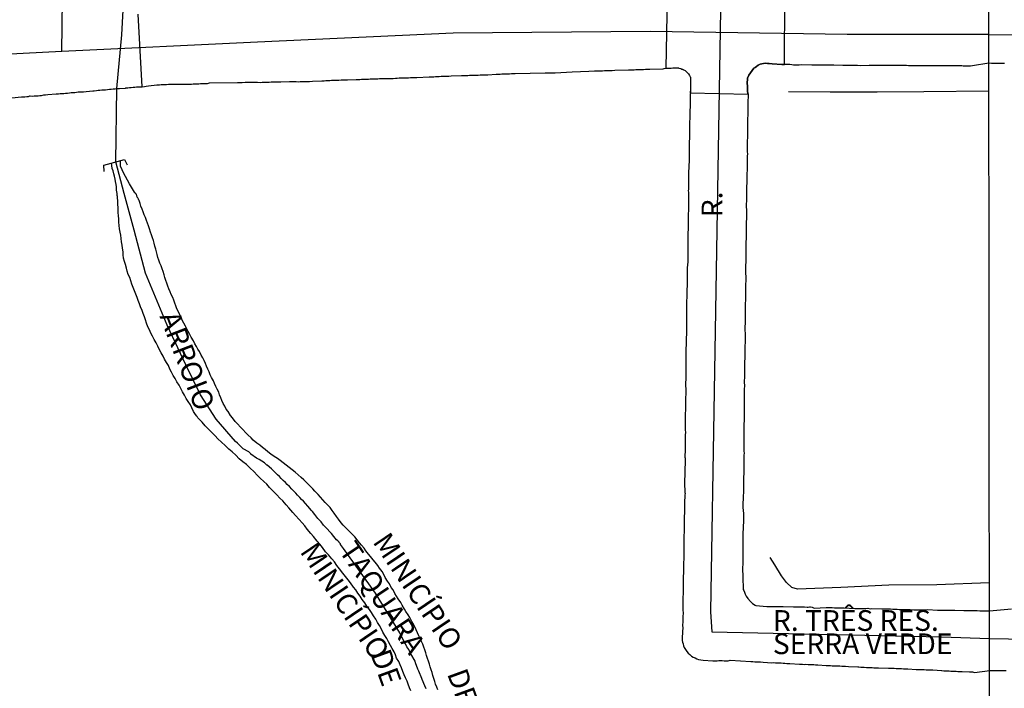
# Model space of a CAD drawing. Units: millimetres. Extents: x 187951 to 190363, y 1665975 to 1668749.
# Drawn here: x 189763 to 189882, y 1666909 to 1666990 of the extents above; entities that cross this region are included whole.
import ezdxf
from ezdxf.enums import TextEntityAlignment as Align

# ---------------------------------------------------------------- set-up
doc = ezdxf.new("R2010")
doc.units = ezdxf.units.MM
for name, color, linetype in [('V-ARROIO', 5, 'Continuous'), ('V-CRUZAMENTO', 1, 'Continuous'), ('V-EIXO_DE_LOGRADOURO', 3, 'Continuous'), ('V-LIMITE', 1, 'Continuous'), ('V-NOME_DOS_LOGRADOUROS', 7, 'Continuous'), ('V-PONTE_VIADUTO_PASSARELA', 2, 'Continuous'), ('V-QUADRA', 6, 'Continuous'), ('V-VALETA', 6, 'Continuous'), ('X-LIMITE_1000', 7, 'Continuous')]:
    doc.layers.add(name, color=color, linetype=linetype)

msp = doc.modelspace()

# ---------------------------------------------------------------- linework, layer by layer
at = {"layer": 'V-ARROIO'}
for points in [[(189810.44, 1666909.09), (189810.29, 1666909.47), (189810.14, 1666909.9), (189810.02, 1666910.28), (189809.82, 1666910.66), (189809.65, 1666911.05), (189809.5, 1666911.43), (189809.31, 1666911.86), (189809.17, 1666912.24), (189808.99, 1666912.63), (189808.74, 1666913.05), (189808.61, 1666913.44), (189808.44, 1666913.82), (189808.22, 1666914.2), (189807.99, 1666914.59), (189807.75, 1666915.02), (189807.56, 1666915.4), (189807.33, 1666915.78), (189807.09, 1666916.17), (189806.9, 1666916.55), (189806.67, 1666916.98), (189806.43, 1666917.36), (189806.22, 1666917.75), (189805.94, 1666918.17), (189805.71, 1666918.56), (189805.45, 1666918.94), (189805.15, 1666919.32), (189804.88, 1666919.71), (189804.58, 1666920.13), (189804.32, 1666920.52), (189804.07, 1666920.9), (189803.81, 1666921.29), (189803.53, 1666921.62), (189803.15, 1666922.14), (189802.89, 1666922.52), (189802.57, 1666922.91), (189802.25, 1666923.31), (189801.83, 1666923.85), (189801.53, 1666924.23), (189801.23, 1666924.66), (189800.91, 1666925.02), (189800.51, 1666925.51), (189800.16, 1666925.89), (189799.8, 1666926.41), (189799.46, 1666926.79), (189799.14, 1666927.19), (189798.71, 1666927.73), (189798.37, 1666928.09), (189797.95, 1666928.62), (189797.67, 1666929.01), (189797.33, 1666929.39), (189796.96, 1666929.77), (189796.54, 1666930.29), (189796.19, 1666930.65), (189795.73, 1666931.18), (189795.41, 1666931.54), (189795, 1666932.04), (189794.64, 1666932.35), (189794.25, 1666932.78), (189793.87, 1666933.16), (189793.4, 1666933.66), (189793.04, 1666934.04), (189792.7, 1666934.38), (189792.27, 1666934.76), (189791.89, 1666935.15), (189791.52, 1666935.53), (189791.01, 1666936.02), (189790.61, 1666936.41), (189790.14, 1666936.77), (189789.73, 1666937.13), (189789.3, 1666937.54), (189788.86, 1666937.94), (189788.45, 1666938.28), (189788.05, 1666938.69), (189787.54, 1666939.16), (189787.19, 1666939.5), (189786.79, 1666939.92), (189786.32, 1666940.36), (189785.96, 1666940.74), (189785.61, 1666941.1), (189785.25, 1666941.55), (189784.72, 1666942.06), (189784.64, 1666942.21), (189784.59, 1666942.25), (189784.46, 1666942.45), (189784.21, 1666942.83), (189783.99, 1666943.26), (189783.82, 1666943.64), (189783.57, 1666944.02), (189783.33, 1666944.41), (189783.12, 1666944.79), (189782.88, 1666945.22), (189782.65, 1666945.6), (189782.46, 1666945.99), (189782.2, 1666946.41), (189781.99, 1666946.8), (189781.75, 1666947.18), (189781.54, 1666947.56), (189781.35, 1666947.95), (189781.16, 1666948.38), (189780.94, 1666948.76), (189780.71, 1666949.14), (189780.52, 1666949.53), (189780.3, 1666949.91), (189780.07, 1666950.34), (189779.88, 1666950.72), (189779.68, 1666951.11), (189779.43, 1666951.53), (189779.26, 1666951.92), (189779.04, 1666952.3), (189778.9, 1666952.68), (189778.7, 1666953.07), (189778.53, 1666953.49), (189778.4, 1666953.88), (189778.28, 1666954.26), (189778.11, 1666954.65), (189777.98, 1666955.03), (189777.81, 1666955.46), (189777.66, 1666955.84), (189777.51, 1666956.22), (189777.38, 1666956.61), (189777.23, 1666956.99), (189777.06, 1666957.42), (189776.91, 1666957.8), (189776.74, 1666958.19), (189776.61, 1666958.61), (189776.49, 1666959), (189776.31, 1666959.38), (189776.19, 1666959.77), (189776.1, 1666960.15), (189775.97, 1666960.58), (189775.85, 1666960.96), (189775.76, 1666961.34), (189775.72, 1666961.73), (189775.69, 1666962.11), (189775.63, 1666962.54), (189775.57, 1666962.92), (189775.5, 1666963.31), (189775.44, 1666963.73), (189775.4, 1666964.12), (189775.33, 1666964.5), (189775.27, 1666964.88), (189775.21, 1666965.27), (189775.16, 1666965.69), (189775.16, 1666966.08), (189775.12, 1666966.46), (189775.1, 1666966.85), (189775.08, 1666967.23), (189775.03, 1666968.89), (189774.99, 1666968.89), (189774.97, 1666969.19), (189774.95, 1666969.28), (189774.91, 1666969.62), (189774.91, 1666969.96), (189774.84, 1666970.26), (189774.78, 1666970.6), (189774.74, 1666970.9), (189774.65, 1666971.24), (189774.57, 1666971.54), (189774.5, 1666971.88), (189774.39, 1666972.18), (189774.33, 1666972.52), (189774.33, 1666972.54), (189774.28, 1666972.83)], [(189813.7, 1666909.21), (189813.58, 1666909.55), (189813.43, 1666909.9), (189813.34, 1666910.24), (189813.22, 1666910.58), (189813.11, 1666910.96), (189813.02, 1666911.3), (189812.92, 1666911.65), (189812.79, 1666911.99), (189812.73, 1666912.33), (189812.6, 1666912.67), (189812.49, 1666913.01), (189812.36, 1666913.35), (189812.26, 1666913.69), (189812.15, 1666914.03), (189812.02, 1666914.38), (189811.89, 1666914.72), (189811.74, 1666915.06), (189811.57, 1666915.4), (189811.42, 1666915.74), (189811.25, 1666916.12), (189811.1, 1666916.47), (189810.93, 1666916.81), (189810.79, 1666917.15), (189810.59, 1666917.49), (189810.34, 1666917.94), (189810.15, 1666918.26), (189809.87, 1666918.68), (189809.68, 1666918.98), (189809.42, 1666919.43), (189809.25, 1666919.75), (189808.93, 1666920.2), (189808.72, 1666920.52), (189808.53, 1666920.86), (189808.31, 1666921.28), (189808.1, 1666921.58), (189807.86, 1666922.03), (189807.65, 1666922.35), (189807.37, 1666922.8), (189807.18, 1666923.16), (189806.99, 1666923.5), (189806.69, 1666923.93), (189806.48, 1666924.23), (189806.13, 1666924.63), (189805.92, 1666924.91), (189805.6, 1666925.31), (189805.35, 1666925.59), (189805.02, 1666926.02), (189804.81, 1666926.32), (189804.49, 1666926.68), (189804.26, 1666926.96), (189803.98, 1666927.34), (189803.7, 1666927.68), (189803.38, 1666928), (189803.08, 1666928.28), (189802.68, 1666928.71), (189802.29, 1666929.09), (189802.06, 1666929.39), (189801.7, 1666929.84), (189801.46, 1666930.16), (189801.19, 1666930.54), (189800.95, 1666930.88), (189800.7, 1666931.24), (189800.46, 1666931.48), (189800.12, 1666931.86), (189799.84, 1666932.16), (189799.54, 1666932.5), (189799.27, 1666932.82), (189798.86, 1666933.21), (189798.63, 1666933.49), (189798.22, 1666933.89), (189797.84, 1666934.27), (189797.52, 1666934.59), (189797.2, 1666934.87), (189796.86, 1666935.19), (189796.49, 1666935.49), (189796.13, 1666935.79), (189795.77, 1666936.08), (189795.41, 1666936.36), (189795.04, 1666936.64), (189794.66, 1666936.92), (189794.34, 1666937.15), (189793.93, 1666937.41), (189793.55, 1666937.69), (189793.19, 1666937.96), (189792.85, 1666938.24), (189792.55, 1666938.48), (189792.21, 1666938.75), (189791.87, 1666939.01), (189791.42, 1666939.37), (189791.16, 1666939.63), (189790.78, 1666940.01), (189790.52, 1666940.27), (189790.14, 1666940.67), (189789.88, 1666940.95), (189789.5, 1666941.35), (189789.22, 1666941.63), (189788.9, 1666942.06), (189788.67, 1666942.36), (189788.39, 1666942.81), (189788.15, 1666943.13), (189787.98, 1666943.47), (189787.77, 1666943.81), (189787.62, 1666944.15), (189787.49, 1666944.49), (189787.36, 1666944.83), (189787.24, 1666945.18), (189787.06, 1666945.52), (189786.89, 1666945.86), (189786.72, 1666946.2), (189786.6, 1666946.54), (189786.38, 1666946.92), (189786.21, 1666947.27), (189786.08, 1666947.61), (189785.94, 1666947.95), (189785.76, 1666948.29), (189785.64, 1666948.63), (189785.49, 1666948.97), (189785.32, 1666949.31), (189785.13, 1666949.65), (189784.93, 1666950.06), (189784.74, 1666950.34), (189784.57, 1666950.68), (189784.38, 1666951.02), (189784.19, 1666951.36), (189783.93, 1666951.81), (189783.76, 1666952.13), (189783.57, 1666952.47), (189783.4, 1666952.81), (189783.23, 1666953.15), (189783.03, 1666953.49), (189782.84, 1666953.84), (189782.71, 1666954.18), (189782.54, 1666954.52), (189782.37, 1666954.86), (189782.2, 1666955.24), (189782.07, 1666955.58), (189781.95, 1666955.93), (189781.82, 1666956.27), (189781.69, 1666956.61), (189781.52, 1666956.95), (189781.37, 1666957.29), (189781.22, 1666957.63), (189781.09, 1666957.97), (189780.96, 1666958.31), (189780.84, 1666958.66), (189780.75, 1666959), (189780.67, 1666959.34), (189780.54, 1666959.72), (189780.41, 1666960.06), (189780.28, 1666960.41), (189780.15, 1666960.75), (189780.03, 1666961.09), (189779.9, 1666961.43), (189779.81, 1666961.77), (189779.73, 1666962.11), (189779.64, 1666962.45), (189779.51, 1666962.79), (189779.43, 1666963.14), (189779.36, 1666963.48), (189779.26, 1666963.82), (189779.13, 1666964.16), (189779, 1666964.5), (189778.87, 1666964.88), (189778.75, 1666965.23), (189778.66, 1666965.57), (189778.53, 1666965.91), (189778.4, 1666966.25), (189778.25, 1666966.59), (189778.13, 1666966.93), (189777.98, 1666967.27), (189777.85, 1666967.61), (189777.74, 1666967.96), (189777.62, 1666968.3), (189777.59, 1666968.36), (189777.55, 1666968.47), (189777.49, 1666968.64), (189777.38, 1666968.72), (189777.36, 1666968.93), (189777.3, 1666968.98), (189777.3, 1666969.06), (189777.25, 1666969.06), (189777.21, 1666969.21), (189777.13, 1666969.25), (189777.09, 1666969.33), (189776.47, 1666970.34), (189776.21, 1666970.77), (189776, 1666971.2), (189775.78, 1666971.58), (189775.37, 1666972.44), (189775.36, 1666973.11)]]:
    msp.add_lwpolyline(points, dxfattribs=at)
at = {"layer": 'V-CRUZAMENTO'}
for points in [[(189841.41, 1666992.89), (189841.27, 1666984.27), (189841.48, 1666984.27), (189841.69, 1666984.29), (189841.91, 1666984.29), (189842.12, 1666984.31), (189842.33, 1666984.31), (189842.55, 1666984.31), (189842.8, 1666984.31), (189842.82, 1666984.29), (189843.06, 1666984.23), (189843.18, 1666984.16), (189843.31, 1666984.16), (189843.33, 1666984.14), (189843.59, 1666983.99), (189843.8, 1666983.8), (189843.93, 1666983.67), (189843.97, 1666983.65), (189843.99, 1666983.61), (189844.12, 1666983.4), (189844.17, 1666983.33), (189844.19, 1666983.23), (189844.25, 1666983.19), (189844.25, 1666982.97), (189844.25, 1666982.76), (189844.25, 1666982.55), (189844.25, 1666982.33), (189844.23, 1666982.12), (189844.23, 1666981.78), (189844.22, 1666981.29), (189851.21, 1666981.16), (189851.18, 1666981.27), (189851.14, 1666981.48), (189851.14, 1666981.73), (189851.14, 1666981.95), (189851.14, 1666982.16), (189851.1, 1666982.42), (189851.1, 1666982.63), (189851.12, 1666982.84), (189851.14, 1666983.1), (189851.29, 1666983.44), (189851.89, 1666984.27), (189852.06, 1666984.38), (189852.23, 1666984.5), (189852.42, 1666984.63), (189852.66, 1666984.76), (189852.87, 1666984.82), (189853.08, 1666984.87), (189853.34, 1666984.89), (189853.55, 1666984.87), (189853.77, 1666984.87), (189854.11, 1666984.8), (189855.28, 1666984.72), (189855.39, 1666984.74), (189855.6, 1666984.72), (189855.64, 1666992.84)], [(189762.26, 1666980.71), (189763.43, 1666980.84), (189763.63, 1666980.83), (189763.84, 1666980.83), (189764.05, 1666980.88), (189764.27, 1666980.88), (189764.41, 1666980.94), (189764.48, 1666980.94), (189764.74, 1666980.92), (189764.95, 1666980.94), (189765.16, 1666980.96), (189765.42, 1666980.96), (189765.63, 1666981), (189765.84, 1666981), (189766.1, 1666981.05), (189766.31, 1666981.05), (189766.61, 1666981.09), (189767.61, 1666981.18), (189767.68, 1666981.18), (189767.89, 1666981.18), (189768.11, 1666981.22), (189768.32, 1666981.22), (189768.53, 1666981.24), (189768.75, 1666981.26), (189768.96, 1666981.26), (189769.22, 1666981.3), (189769.43, 1666981.33), (189769.64, 1666981.35), (189769.85, 1666981.35), (189770.07, 1666981.39), (189770.28, 1666981.41), (189770.49, 1666981.43), (189770.71, 1666981.43), (189770.92, 1666981.45), (189771.22, 1666981.48), (189772.05, 1666981.56), (189772.2, 1666981.56), (189772.46, 1666981.58), (189772.67, 1666981.62), (189772.88, 1666981.62), (189773.14, 1666981.67), (189773.35, 1666981.67), (189773.57, 1666981.69), (189773.82, 1666981.71), (189774.04, 1666981.75), (189774.25, 1666981.75), (189774.5, 1666981.79), (189774.72, 1666981.79), (189774.93, 1666981.82), (189775.27, 1666981.84), (189775.98, 1666981.88), (189776.04, 1666981.9), (189776.25, 1666981.92), (189776.47, 1666981.94), (189776.68, 1666981.97), (189776.89, 1666982.01), (189777.11, 1666982.01), (189777.32, 1666982.03), (189777.58, 1666982.03), (189777.79, 1666982.05), (189778, 1666982.05), (189777.5, 1666990.81)]]:
    msp.add_lwpolyline(points, dxfattribs=at)
at = {"layer": 'V-EIXO_DE_LOGRADOURO'}
for points in [[(189768.28, 1666986.31), (189768.6, 1667011.25), (189768.75, 1667038.8), (189768.9, 1667066.35), (189769.07, 1667085.13)], [(189849.51, 1667085.2), (189848.91, 1667051.94), (189848.46, 1667025.28), (189848.01, 1666998.62), (189847.56, 1666971.96), (189847.11, 1666945.3), (189846.66, 1666918.64), (189846.81, 1666916.22), (189874.56, 1666915.63), (189880.36, 1666915.41)], [(189880.29, 1666988.36), (189863.19, 1666988.36), (189839.39, 1666988.73), (189815.59, 1666988.51), (189791.94, 1666987.41), (189768.29, 1666986.31), (189758.89, 1666985.8), (189745.55, 1666986.38), (189722.81, 1666986.89), (189699.77, 1666986.96), (189676.73, 1666987.33), (189653.69, 1666987.7), (189630.65, 1666988.07), (189607.61, 1666988.44), (189584.41, 1666988.81), (189561.21, 1666989.18), (189538.01, 1666989.55), (189523.28, 1666989.32)], [(189880.29, 1666988.36), (189916.98, 1666987.9), (189940.6, 1666988.03), (189965.4, 1666987.39), (189989.19, 1666987.43), (190011.7, 1666987.47), (190034.47, 1666987.26), (190056.56, 1666986.45), (190079.5, 1666985.9), (190102.27, 1666985.94), (190124.78, 1666985.47), (190147.29, 1666985), (190169.8, 1666984.53), (190174.93, 1666984.57), (190186.21, 1666982.28), (190209.49, 1666975.28), (190232.77, 1666968.19), (190256.56, 1666961.19), (190280.6, 1666954.19), (190304.56, 1666947.19), (190328.52, 1666940.19), (190352.31, 1666933.36), (190362.23, 1666931.2)], [(189880.36, 1666915.41), (189910.31, 1666914.9), (189932.74, 1666914.6), (189955.59, 1666914.22), (189978.44, 1666913.84), (190001.38, 1666913.54), (190024.32, 1666913.24), (190047.26, 1666912.94), (190070.2, 1666912.64), (190093.14, 1666912.34), (190116.08, 1666912.04), (190139.36, 1666911.57), (190146.1, 1666911.44), (190152.04, 1666910.08), (190153.11, 1666909.65)]]:
    msp.add_lwpolyline(points, dxfattribs=at)
at = {"layer": 'V-LIMITE'}
msp.add_lwpolyline([(189812.32, 1666909.34), (189812.13, 1666909.7), (189811.83, 1666910.45), (189811.77, 1666910.6), (189811.42, 1666911.47), (189811.32, 1666911.71), (189811.04, 1666912.46), (189810.98, 1666912.69), (189810.44, 1666913.58), (189810.21, 1666914.08), (189809.99, 1666914.42), (189809.82, 1666914.76), (189809.61, 1666915.1), (189809.44, 1666915.44), (189809.27, 1666915.74), (189809.14, 1666916.08), (189809.14, 1666916.1), (189806.18, 1666920.91), (189802.31, 1666926.29), (189801.95, 1666926.75), (189801.96, 1666926.83), (189801.91, 1666926.87), (189801.87, 1666926.94), (189801.8, 1666927.02), (189801.78, 1666927.05), (189801.63, 1666927.21), (189801.49, 1666927.34), (189801.16, 1666927.75), (189800.86, 1666928.09), (189800.7, 1666928.26), (189800.29, 1666928.71), (189800.27, 1666928.73), (189799.91, 1666929.11), (189799.61, 1666929.52), (189799.59, 1666929.55), (189799.22, 1666929.92), (189798.86, 1666930.39), (189798.58, 1666930.75), (189798.46, 1666930.88), (189798.03, 1666931.39), (189797.73, 1666931.71), (189797.47, 1666931.99), (189797.26, 1666932.2), (189797.03, 1666932.46), (189796.77, 1666932.72), (189796.56, 1666932.95), (189796.3, 1666933.23), (189796.09, 1666933.44), (189795.79, 1666933.76), (189795.53, 1666934.02), (189795.3, 1666934.25), (189795.02, 1666934.51), (189794.81, 1666934.72), (189794.57, 1666934.98), (189794.36, 1666935.17), (189793.91, 1666935.64), (189793.64, 1666935.92), (189793.08, 1666936.34), (189793.05, 1666936.36), (189792.78, 1666936.62), (189792.14, 1666937.04), (189791.8, 1666937.2), (189791.14, 1666937.69), (189791.11, 1666937.71), (189790.89, 1666937.94), (189790.21, 1666938.32), (189789.84, 1666938.69), (189789.52, 1666938.99), (189789.29, 1666939.22), (189786.95, 1666941.91), (189785.03, 1666944.85), (189783.27, 1666948.48), (189781.02, 1666953.27), (189778.41, 1666959.52), (189777.04, 1666964.71), (189775.82, 1666969.17), (189774.8, 1666972.96), (189774.93, 1666981.82), (189775.53, 1666988.33), (189775.72, 1666991.29)], dxfattribs=at)
at = {"layer": 'V-PONTE_VIADUTO_PASSARELA'}
msp.add_lwpolyline([(189773.42, 1666971.83), (189773.35, 1666972.58), (189775.85, 1666973.24), (189776.19, 1666972.62)], dxfattribs=at)
at = {"layer": 'V-QUADRA'}
for points in [[(189762.26, 1666980.71), (189763.43, 1666980.84), (189763.63, 1666980.83), (189763.84, 1666980.83), (189764.05, 1666980.88), (189764.27, 1666980.88), (189764.41, 1666980.94), (189764.48, 1666980.94), (189764.74, 1666980.92), (189764.95, 1666980.94), (189765.16, 1666980.96), (189765.42, 1666980.96), (189765.63, 1666981), (189765.84, 1666981), (189766.1, 1666981.05), (189766.31, 1666981.05), (189766.61, 1666981.09), (189767.61, 1666981.18), (189767.68, 1666981.18), (189767.89, 1666981.18), (189768.11, 1666981.22), (189768.32, 1666981.22), (189768.53, 1666981.24), (189768.75, 1666981.26), (189768.96, 1666981.26), (189769.22, 1666981.3), (189769.43, 1666981.33), (189769.64, 1666981.35), (189769.85, 1666981.35), (189770.07, 1666981.39), (189770.28, 1666981.41), (189770.49, 1666981.43), (189770.71, 1666981.43), (189770.92, 1666981.45), (189771.22, 1666981.48), (189772.05, 1666981.56), (189772.2, 1666981.56), (189772.46, 1666981.58), (189772.67, 1666981.62), (189772.88, 1666981.62), (189773.14, 1666981.67), (189773.35, 1666981.67), (189773.57, 1666981.69), (189773.82, 1666981.71), (189774.04, 1666981.75), (189774.25, 1666981.75), (189774.5, 1666981.79), (189774.72, 1666981.79), (189774.93, 1666981.82), (189775.27, 1666981.84), (189775.98, 1666981.88), (189776.04, 1666981.9), (189776.25, 1666981.92), (189776.47, 1666981.94), (189776.68, 1666981.97), (189776.89, 1666982.01), (189777.11, 1666982.01), (189777.32, 1666982.03), (189777.58, 1666982.03), (189777.79, 1666982.05), (189778, 1666982.05), (189778.26, 1666982.07), (189778.47, 1666982.11), (189778.77, 1666982.16), (189779.77, 1666982.29), (189779.88, 1666982.28), (189780.09, 1666982.28), (189780.31, 1666982.31), (189780.52, 1666982.31), (189780.73, 1666982.31), (189780.95, 1666982.31), (189781.16, 1666982.35), (189781.37, 1666982.35), (189781.59, 1666982.35), (189781.8, 1666982.35), (189782.06, 1666982.35), (189782.27, 1666982.35), (189782.57, 1666982.35), (189783.95, 1666982.37), (189784.15, 1666982.39), (189784.36, 1666982.39), (189784.62, 1666982.39), (189784.83, 1666982.39), (189785.04, 1666982.43), (189785.26, 1666982.43), (189785.47, 1666982.43), (189785.68, 1666982.43), (189785.89, 1666982.43), (189786.15, 1666982.52), (189789.52, 1666982.56), (189789.82, 1666982.56), (189790.08, 1666982.56), (189790.46, 1666982.58), (189791.89, 1666982.59), (189791.95, 1666982.58), (189792.25, 1666982.56), (189792.27, 1666982.57), (189792.51, 1666982.59), (189792.72, 1666982.59), (189792.93, 1666982.59), (189793.15, 1666982.61), (189793.36, 1666982.61), (189793.57, 1666982.63), (189793.79, 1666982.63), (189794, 1666982.63), (189794.26, 1666982.63), (189794.47, 1666982.65), (189794.77, 1666982.65), (189795.81, 1666982.67), (189796.18, 1666982.69), (189796.39, 1666982.69), (189796.6, 1666982.67), (189796.86, 1666982.65), (189797.07, 1666982.67), (189797.29, 1666982.67), (189797.54, 1666982.69), (189797.75, 1666982.69), (189797.97, 1666982.69), (189798.22, 1666982.69), (189798.56, 1666982.73), (189799.69, 1666982.76), (189799.97, 1666982.76), (189800.19, 1666982.78), (189800.4, 1666982.78), (189800.66, 1666982.8), (189800.87, 1666982.82), (189801.08, 1666982.82), (189801.34, 1666982.82), (189801.55, 1666982.82), (189801.76, 1666982.84), (189802.02, 1666982.86), (189802.23, 1666982.86), (189802.45, 1666982.86), (189802.79, 1666982.86), (189803.87, 1666982.93), (189804.07, 1666982.93), (189804.28, 1666982.93), (189804.49, 1666982.95), (189804.71, 1666982.95), (189804.92, 1666982.95), (189805.13, 1666982.95), (189805.35, 1666982.97), (189805.56, 1666982.99), (189805.77, 1666982.99), (189805.99, 1666982.99), (189806.2, 1666982.99), (189806.46, 1666982.99), (189806.67, 1666983.03), (189806.88, 1666983.03), (189807.22, 1666983.03), (189808.31, 1666983.06), (189808.59, 1666983.07), (189808.8, 1666983.07), (189809.06, 1666983.12), (189809.27, 1666983.12), (189809.49, 1666983.12), (189809.74, 1666983.12), (189809.95, 1666983.12), (189810.17, 1666983.14), (189810.42, 1666983.16), (189810.64, 1666983.16), (189810.85, 1666983.16), (189811.19, 1666983.16), (189812.66, 1666983.23), (189812.81, 1666983.23), (189813.03, 1666983.25), (189813.24, 1666983.25), (189813.45, 1666983.27), (189813.67, 1666983.27), (189813.88, 1666983.29), (189814.14, 1666983.31), (189814.35, 1666983.33), (189814.56, 1666983.33), (189814.82, 1666983.33), (189815.03, 1666983.33), (189815.33, 1666983.37), (189816.59, 1666983.4), (189816.7, 1666983.42), (189816.91, 1666983.42), (189817.12, 1666983.42), (189817.34, 1666983.42), (189817.55, 1666983.44), (189817.76, 1666983.46), (189817.97, 1666983.46), (189818.19, 1666983.46), (189818.4, 1666983.46), (189818.61, 1666983.46), (189818.83, 1666983.48), (189819.04, 1666983.48), (189819.25, 1666983.5), (189819.47, 1666983.5), (189819.77, 1666983.5), (189820.77, 1666983.57), (189820.79, 1666983.55), (189821, 1666983.57), (189821.26, 1666983.57), (189821.47, 1666983.59), (189821.69, 1666983.59), (189821.94, 1666983.59), (189822.16, 1666983.59), (189822.37, 1666983.59), (189822.62, 1666983.63), (189822.84, 1666983.63), (189823.08, 1666983.66), (189826.69, 1666983.71), (189827.9, 1666983.74), (189829.94, 1666983.84), (189831.95, 1666983.94), (189832.63, 1666983.95), (189832.74, 1666983.97), (189832.95, 1666983.97), (189833.16, 1666983.97), (189833.42, 1666983.97), (189833.63, 1666983.97), (189833.84, 1666984.01), (189834.1, 1666984.01), (189834.31, 1666984.01), (189834.53, 1666984.01), (189834.78, 1666984.01), (189835.12, 1666984.06), (189836.77, 1666984.08), (189836.79, 1666984.1), (189837, 1666984.1), (189837.21, 1666984.1), (189837.43, 1666984.1), (189837.64, 1666984.14), (189837.9, 1666984.14), (189838.11, 1666984.14), (189838.32, 1666984.14), (189838.58, 1666984.14), (189838.79, 1666984.16), (189839.01, 1666984.16), (189839.35, 1666984.18), (189840.95, 1666984.21), (189841.05, 1666984.23), (189841.27, 1666984.27), (189841.48, 1666984.27), (189841.69, 1666984.29), (189841.91, 1666984.29), (189842.12, 1666984.31), (189842.33, 1666984.31), (189842.55, 1666984.31), (189842.8, 1666984.31), (189842.82, 1666984.29), (189843.06, 1666984.23), (189843.18, 1666984.16), (189843.31, 1666984.16), (189843.33, 1666984.14), (189843.59, 1666983.99), (189843.8, 1666983.8), (189843.89, 1666983.71), (189843.93, 1666983.67), (189843.97, 1666983.65), (189843.99, 1666983.61), (189844.12, 1666983.4), (189844.17, 1666983.33), (189844.19, 1666983.23), (189844.25, 1666983.19), (189844.25, 1666982.97), (189844.25, 1666982.76), (189844.25, 1666982.55), (189844.25, 1666982.33), (189844.23, 1666982.12), (189844.23, 1666981.78), (189844.21, 1666980.69), (189844.21, 1666980.63), (189844.19, 1666980.41), (189844.19, 1666980.2), (189844.19, 1666979.99), (189844.19, 1666979.77), (189844.19, 1666979.52), (189844.16, 1666979.26), (189844.16, 1666979.05), (189844.16, 1666978.83), (189844.16, 1666978.58), (189844.16, 1666978.32), (189844.16, 1666978.11), (189844.14, 1666977.9), (189844.12, 1666977.68), (189844.12, 1666977.34), (189844.13, 1666976.08), (189844.14, 1666975.98), (189844.14, 1666975.72), (189844.1, 1666975.51), (189844.1, 1666975.29), (189844.1, 1666975.08), (189844.1, 1666974.87), (189844.1, 1666974.65), (189844.1, 1666974.4), (189844.08, 1666974.14), (189844.08, 1666973.93), (189844.08, 1666973.71), (189844.08, 1666973.46), (189844.08, 1666973.16), (189844, 1666971.64), (189844.01, 1666971.58), (189844.01, 1666971.16), (189844.01, 1666970.98), (189844.01, 1666970.81), (189844.01, 1666970.64), (189844.01, 1666970.47), (189844.01, 1666970.3), (189844.01, 1666970.13), (189844.01, 1666969.96), (189843.99, 1666969.83), (189843.99, 1666969.66), (189843.97, 1666969.49), (189843.99, 1666969.32), (189844.01, 1666969.15), (189844.01, 1666968.98), (189844.01, 1666968.81), (189844.01, 1666968.55), (189844, 1666967.38), (189843.99, 1666967.15), (189843.99, 1666966.97), (189843.97, 1666966.8), (189843.95, 1666966.63), (189843.95, 1666966.46), (189843.95, 1666966.29), (189843.95, 1666966.12), (189843.95, 1666965.95), (189843.95, 1666965.78), (189843.95, 1666965.61), (189843.95, 1666965.44), (189843.95, 1666965.27), (189843.95, 1666965.1), (189843.95, 1666964.93), (189843.95, 1666964.76), (189843.93, 1666964.5), (189843.91, 1666963.11), (189843.92, 1666963.06), (189843.91, 1666960.92), (189843.87, 1666960.55), (189843.86, 1666960.19), (189843.86, 1666960.15), (189843.83, 1666958.76), (189843.84, 1666958.49), (189843.84, 1666958.19), (189843.84, 1666957.93), (189843.82, 1666957.63), (189843.8, 1666957.38), (189843.8, 1666957.08), (189843.8, 1666956.78), (189843.8, 1666956.52), (189843.78, 1666956.27), (189843.78, 1666955.84), (189843.78, 1666954.45), (189843.78, 1666954.22), (189843.78, 1666953.92), (189843.78, 1666953.66), (189843.78, 1666953.41), (189843.76, 1666953.15), (189843.76, 1666952.9), (189843.76, 1666952.6), (189843.76, 1666952.34), (189843.76, 1666952.09), (189843.74, 1666951.79), (189843.72, 1666951.36), (189843.7, 1666949.97), (189843.69, 1666949.74), (189843.69, 1666949.48), (189843.69, 1666949.23), (189843.69, 1666948.93), (189843.69, 1666948.63), (189843.67, 1666948.38), (189843.67, 1666948.08), (189843.67, 1666947.82), (189843.69, 1666947.56), (189843.69, 1666947.18), (189843.66, 1666945.84), (189843.67, 1666945.64), (189843.67, 1666945.39), (189843.67, 1666945.13), (189843.67, 1666944.88), (189843.65, 1666944.58), (189843.63, 1666944.32), (189843.63, 1666944.07), (189843.63, 1666943.77), (189843.63, 1666943.51), (189843.63, 1666943.21), (189843.63, 1666942.91), (189843.61, 1666942.66), (189843.61, 1666942.36), (189843.61, 1666941.98), (189843.61, 1666940.67), (189843.61, 1666940.61), (189843.63, 1666940.31), (189843.61, 1666940.01), (189843.61, 1666939.72), (189843.61, 1666939.46), (189843.61, 1666939.2), (189843.61, 1666938.95), (189843.61, 1666938.65), (189843.61, 1666938.26), (189843.57, 1666937.3), (189843.59, 1666937.2), (189843.59, 1666936.94), (189843.59, 1666936.69), (189843.59, 1666936.39), (189843.55, 1666936.09), (189843.55, 1666935.83), (189843.55, 1666935.53), (189843.55, 1666935.28), (189843.55, 1666934.98), (189843.52, 1666934.68), (189843.52, 1666934.25), (189843.57, 1666932.99), (189843.59, 1666932.97), (189843.57, 1666932.72), (189843.55, 1666932.42), (189843.52, 1666932.12), (189843.52, 1666931.87), (189843.52, 1666931.57), (189843.52, 1666931.31), (189843.52, 1666931.06), (189843.52, 1666930.8), (189843.52, 1666930.5), (189843.5, 1666930.24), (189843.5, 1666929.99), (189843.5, 1666929.56), (189843.49, 1666928.22), (189843.48, 1666928.2), (189843.46, 1666927.9), (189843.44, 1666927.6), (189843.44, 1666927.34), (189843.44, 1666927.05), (189843.44, 1666926.79), (189843.44, 1666926.49), (189843.46, 1666926.23), (189843.46, 1666925.94), (189843.44, 1666925.51), (189843.4, 1666924.08), (189843.4, 1666924.06), (189843.42, 1666923.76), (189843.42, 1666923.5), (189843.42, 1666923.25), (189843.37, 1666922.99), (189843.37, 1666922.74), (189843.37, 1666922.44), (189843.37, 1666922.14), (189843.38, 1666921.85), (189843.31, 1666919.37), (189843.31, 1666919.11), (189843.33, 1666918.81), (189843.35, 1666918.56), (189843.33, 1666918), (189843.33, 1666917.79), (189843.33, 1666917.57), (189843.33, 1666917.32), (189843.29, 1666917.15), (189843.29, 1666916.98), (189843.29, 1666916.89), (189843.33, 1666916.81), (189843.23, 1666915.5), (189843.25, 1666915.4), (189843.22, 1666915.19), (189843.27, 1666914.97), (189843.35, 1666914.76), (189843.4, 1666914.55), (189843.5, 1666914.33), (189843.65, 1666914.07), (189843.8, 1666913.86), (189843.97, 1666913.65), (189844.16, 1666913.48), (189844.36, 1666913.3), (189844.55, 1666913.18), (189844.81, 1666913.07), (189845.02, 1666912.96), (189845.23, 1666912.9), (189845.49, 1666912.84), (189845.79, 1666912.79), (189846.96, 1666912.71), (189847.03, 1666912.73), (189847.24, 1666912.73), (189847.45, 1666912.73), (189847.67, 1666912.75), (189847.88, 1666912.75), (189848.09, 1666912.77), (189848.31, 1666912.73), (189848.52, 1666912.73), (189848.78, 1666912.73), (189849.04, 1666912.8), (189851.55, 1666912.66), (189851.76, 1666912.64), (189852.02, 1666912.62), (189852.23, 1666912.62), (189852.44, 1666912.6), (189852.7, 1666912.6), (189853.04, 1666912.58), (189854.08, 1666912.5), (189854.32, 1666912.52), (189854.53, 1666912.49), (189854.75, 1666912.49), (189854.96, 1666912.47), (189855.22, 1666912.47), (189855.43, 1666912.45), (189855.64, 1666912.43), (189855.9, 1666912.41), (189856.24, 1666912.39), (189857.41, 1666912.33), (189857.52, 1666912.32), (189857.78, 1666912.3), (189857.99, 1666912.28), (189858.2, 1666912.3), (189858.46, 1666912.28), (189858.67, 1666912.28), (189858.89, 1666912.28), (189859.14, 1666912.28), (189859.35, 1666912.24), (189859.65, 1666912.22), (189860.65, 1666912.16), (189860.72, 1666912.17), (189860.93, 1666912.17), (189861.15, 1666912.17), (189861.36, 1666912.13), (189861.62, 1666912.13), (189861.83, 1666912.13), (189862.04, 1666912.13), (189862.3, 1666912.11), (189862.51, 1666912.09), (189862.72, 1666912.09), (189862.98, 1666912.07), (189863.32, 1666912.05), (189864.45, 1666911.99), (189864.6, 1666911.98), (189864.82, 1666911.96), (189865.03, 1666911.96), (189865.24, 1666911.96), (189865.5, 1666911.92), (189865.71, 1666911.92), (189865.92, 1666911.92), (189866.18, 1666911.9), (189866.39, 1666911.88), (189866.61, 1666911.88), (189866.95, 1666911.86), (189868.16, 1666911.82), (189868.23, 1666911.83), (189868.44, 1666911.83), (189868.65, 1666911.83), (189868.87, 1666911.83), (189869.08, 1666911.81), (189869.29, 1666911.79), (189869.51, 1666911.79), (189869.72, 1666911.79), (189869.98, 1666911.75), (189870.19, 1666911.75), (189870.49, 1666911.75), (189871.53, 1666911.69), (189871.64, 1666911.69), (189871.85, 1666911.66), (189872.07, 1666911.66), (189872.28, 1666911.66), (189872.49, 1666911.66), (189872.71, 1666911.64), (189872.92, 1666911.62), (189873.18, 1666911.62), (189873.52, 1666911.62), (189874.56, 1666911.56), (189874.63, 1666911.56), (189874.84, 1666911.53), (189875.05, 1666911.53), (189875.27, 1666911.53), (189875.48, 1666911.53), (189875.69, 1666911.49), (189875.91, 1666911.49), (189876.12, 1666911.49), (189876.33, 1666911.49), (189876.55, 1666911.45), (189876.76, 1666911.45), (189877.06, 1666911.45), (189877.97, 1666911.39), (189878.04, 1666911.39), (189878.3, 1666911.38), (189878.56, 1666911.31), (189880.41, 1666911.55), (189880.6, 1666911.55), (189880.77, 1666911.55), (189880.94, 1666911.55), (189881.11, 1666911.55), (189881.24, 1666911.55), (189881.41, 1666911.55), (189881.62, 1666911.55), (189882.37, 1666911.57)], [(189882.18, 1666984.84), (189882.01, 1666984.84), (189881.88, 1666984.84), (189881.75, 1666984.84), (189881.62, 1666984.84), (189881.45, 1666984.84), (189881.43, 1666984.86), (189880.6, 1666984.84), (189880.29, 1666984.88), (189878.33, 1666984.57), (189878.08, 1666984.53), (189877.87, 1666984.53), (189877.66, 1666984.53), (189877.4, 1666984.53), (189877.19, 1666984.53), (189877.04, 1666984.55), (189875.99, 1666984.55), (189875.65, 1666984.57), (189875.44, 1666984.57), (189875.22, 1666984.57), (189874.97, 1666984.55), (189874.75, 1666984.55), (189874.54, 1666984.57), (189874.29, 1666984.57), (189874.07, 1666984.57), (189873.86, 1666984.57), (189873.58, 1666984.55), (189872.45, 1666984.55), (189872.15, 1666984.57), (189871.94, 1666984.57), (189871.68, 1666984.57), (189871.47, 1666984.57), (189871.26, 1666984.57), (189871, 1666984.57), (189870.79, 1666984.57), (189870.57, 1666984.57), (189870.36, 1666984.59), (189870.15, 1666984.59), (189869.91, 1666984.59), (189868.57, 1666984.59), (189868.27, 1666984.59), (189868.06, 1666984.59), (189867.8, 1666984.59), (189865.99, 1666984.59), (189865.82, 1666984.59), (189864.73, 1666984.57), (189864.43, 1666984.59), (189864.22, 1666984.59), (189863.96, 1666984.61), (189863.75, 1666984.61), (189863.54, 1666984.61), (189863.28, 1666984.61), (189863.07, 1666984.61), (189862.85, 1666984.61), (189862.66, 1666984.59), (189861.57, 1666984.63), (189861.27, 1666984.63), (189861.06, 1666984.63), (189860.81, 1666984.63), (189860.59, 1666984.63), (189860.38, 1666984.63), (189860.12, 1666984.65), (189859.91, 1666984.65), (189859.7, 1666984.65), (189859.44, 1666984.65), (189859.23, 1666984.65), (189859.01, 1666984.65), (189858.91, 1666984.64), (189857.69, 1666984.7), (189857.39, 1666984.67), (189857.18, 1666984.67), (189856.92, 1666984.67), (189856.71, 1666984.67), (189856.5, 1666984.7), (189856.24, 1666984.74), (189856.03, 1666984.74), (189855.81, 1666984.74), (189855.6, 1666984.72), (189855.39, 1666984.74), (189855.28, 1666984.72), (189854.11, 1666984.8), (189853.77, 1666984.87), (189853.55, 1666984.87), (189853.34, 1666984.89), (189853.08, 1666984.87), (189852.87, 1666984.82), (189852.66, 1666984.76), (189852.42, 1666984.63), (189852.23, 1666984.5), (189852.06, 1666984.38), (189851.89, 1666984.27), (189851.29, 1666983.44), (189851.14, 1666983.1), (189851.12, 1666982.84), (189851.1, 1666982.63), (189851.1, 1666982.42), (189851.14, 1666982.16), (189851.14, 1666981.95), (189851.14, 1666981.73), (189851.14, 1666981.48), (189851.18, 1666981.27), (189851.21, 1666981.16), (189851.18, 1666980.03), (189851.18, 1666979.69), (189851.18, 1666979.43), (189851.16, 1666979.22), (189851.16, 1666978.96), (189851.16, 1666978.75), (189851.16, 1666978.54), (189851.14, 1666978.28), (189851.14, 1666978.07), (189851.14, 1666977.85), (189851.14, 1666977.6), (189851.14, 1666977.38), (189851.14, 1666977.13), (189851.12, 1666976.98), (189851.12, 1666975.89), (189851.1, 1666975.55), (189851.1, 1666975.34), (189851.1, 1666975.08), (189851.1, 1666974.87), (189851.1, 1666974.65), (189851.08, 1666974.4), (189851.08, 1666974.18), (189851.12, 1666973.93), (189851.1, 1666973.67), (189851.1, 1666973.46), (189851.1, 1666973.2), (189851.1, 1666973.17), (189851.05, 1666970.38), (189851.03, 1666970.09), (189851.03, 1666969.83), (189851.01, 1666969.53), (189851.03, 1666969.28), (189851.03, 1666968.98), (189851.01, 1666968.68), (189851.01, 1666968.43), (189851.01, 1666968.13), (189850.99, 1666967.98), (189851.01, 1666966.72), (189851.01, 1666966.29), (189851.01, 1666966.04), (189850.99, 1666965.78), (189850.99, 1666965.48), (189850.99, 1666965.23), (189850.99, 1666964.93), (189850.99, 1666964.67), (189850.99, 1666964.37), (189850.99, 1666964.14), (189850.95, 1666962.88), (189850.95, 1666962.45), (189850.95, 1666962.2), (189850.95, 1666961.94), (189850.93, 1666961.64), (189850.93, 1666961.39), (189850.93, 1666961.09), (189850.93, 1666960.83), (189850.91, 1666960.53), (189850.91, 1666960.28), (189850.91, 1666960.02), (189850.91, 1666960), (189850.93, 1666958.61), (189850.9, 1666958.19), (189850.9, 1666957.89), (189850.9, 1666957.63), (189850.9, 1666957.33), (189850.9, 1666957.08), (189850.88, 1666956.78), (189850.88, 1666956.48), (189850.88, 1666956.22), (189850.86, 1666955.93), (189850.86, 1666955.67), (189850.86, 1666955.37), (189850.86, 1666955.12), (189850.87, 1666954.96), (189850.84, 1666953.84), (189850.84, 1666953.41), (189850.82, 1666953.15), (189850.82, 1666952.85), (189850.82, 1666952.6), (189850.84, 1666952.3), (189850.84, 1666952), (189850.84, 1666951.7), (189850.84, 1666951.4), (189850.84, 1666951.11), (189850.82, 1666950.81), (189850.82, 1666950.55), (189850.82, 1666950.44), (189850.8, 1666949.27), (189850.78, 1666948.84), (189850.78, 1666948.59), (189850.78, 1666948.29), (189850.78, 1666948.03), (189850.78, 1666947.74), (189850.78, 1666947.44), (189850.78, 1666947.18), (189850.78, 1666946.88), (189850.75, 1666946.58), (189850.75, 1666946.28), (189850.76, 1666945.99), (189850.78, 1666945.96), (189850.73, 1666945.47), (189850.75, 1666944.83), (189850.75, 1666944.41), (189850.75, 1666944.15), (189850.75, 1666943.85), (189850.73, 1666943.6), (189850.73, 1666943.34), (189850.73, 1666943.04), (189850.73, 1666942.74), (189850.73, 1666942.45), (189850.73, 1666942.19), (189850.73, 1666941.89), (189850.71, 1666941.63), (189850.69, 1666941.44), (189850.69, 1666940.23), (189850.69, 1666939.8), (189850.69, 1666939.5), (189850.69, 1666939.2), (189850.67, 1666938.9), (189850.67, 1666938.61), (189850.67, 1666938.35), (189850.67, 1666938.05), (189850.71, 1666937.8), (189850.69, 1666937.54), (189850.69, 1666937.35), (189850.67, 1666936.26), (189850.67, 1666935.83), (189850.67, 1666935.53), (189850.67, 1666935.28), (189850.65, 1666934.98), (189850.65, 1666934.68), (189850.65, 1666934.38), (189850.65, 1666934.08), (189850.65, 1666933.79), (189850.65, 1666933.49), (189850.65, 1666933.23), (189850.63, 1666932.93), (189850.61, 1666932.78), (189850.58, 1666931.27), (189850.6, 1666930.84), (189850.63, 1666930.54), (189850.63, 1666930.24), (189850.63, 1666929.95), (189850.63, 1666929.65), (189850.63, 1666929.39), (189850.61, 1666929.09), (189850.61, 1666928.84), (189850.61, 1666928.58), (189850.58, 1666928.28), (189850.58, 1666928.03), (189850.57, 1666927.88), (189850.56, 1666926.75), (189850.56, 1666926.32), (189850.56, 1666926.02), (189850.56, 1666925.72), (189850.56, 1666925.42), (189850.56, 1666925.13), (189850.56, 1666924.87), (189850.56, 1666924.57), (189850.56, 1666924.32), (189850.54, 1666924.06), (189850.52, 1666923.76), (189850.54, 1666923.5), (189850.56, 1666923.21), (189850.56, 1666922.95), (189850.57, 1666922.88), (189850.61, 1666921.33), (189850.69, 1666921.2), (189850.78, 1666921.03), (189850.86, 1666920.77), (189850.97, 1666920.52), (189851.16, 1666920.24), (189851.48, 1666919.88), (189851.74, 1666919.66), (189852.06, 1666919.45), (189852.12, 1666919.41), (189853.47, 1666919.28), (189853.89, 1666919.28), (189854.15, 1666919.3), (189854.45, 1666919.28), (189854.75, 1666919.28), (189855, 1666919.28), (189855.26, 1666919.28), (189855.45, 1666919.28), (189856.71, 1666919.23), (189857.14, 1666919.23), (189857.43, 1666919.26), (189857.73, 1666919.23), (189858.03, 1666919.23), (189858.33, 1666919.19), (189858.48, 1666919.19), (189858.63, 1666919.26), (189858.76, 1666919.26), (189858.93, 1666919.19), (189859.2, 1666919.07), (189860.63, 1666919.15), (189861.06, 1666919.15), (189861.36, 1666919.15), (189861.66, 1666919.13), (189861.76, 1666919.11), (189862.17, 1666919.13), (189862.6, 1666919.11), (189862.79, 1666919.11), (189864.09, 1666919.06), (189864.52, 1666919.06), (189864.82, 1666919.06), (189865.11, 1666919.04), (189865.37, 1666919.04), (189865.67, 1666919.07), (189865.97, 1666919.02), (189866.11, 1666919.03), (189867.37, 1666919), (189867.8, 1666919), (189868.1, 1666919), (189868.4, 1666919), (189868.7, 1666918.98), (189868.95, 1666918.98), (189869.21, 1666918.96), (189869.44, 1666918.94), (189870.79, 1666918.91), (189871.21, 1666918.89), (189871.51, 1666918.89), (189871.81, 1666918.89), (189872.07, 1666918.89), (189872.37, 1666918.89), (189872.62, 1666918.89), (189872.94, 1666918.9), (189874.07, 1666918.85), (189874.5, 1666918.83), (189874.75, 1666918.83), (189875.01, 1666918.83), (189875.27, 1666918.83), (189875.57, 1666918.85), (189875.82, 1666918.85), (189876.12, 1666918.85), (189876.18, 1666918.85), (189877.27, 1666918.81), (189877.7, 1666918.81), (189878, 1666918.81), (189878.3, 1666918.81), (189878.59, 1666918.81), (189878.89, 1666918.79), (189879.19, 1666918.76), (189879.45, 1666918.76), (189879.75, 1666918.76), (189880.36, 1666918.77), (189883.04, 1666919)]]:
    msp.add_lwpolyline(points, dxfattribs=at)
at = {"layer": 'V-VALETA'}
for points in [[(189880.3, 1666981.51), (189872.43, 1666981.45), (189866.78, 1666981.4), (189861.13, 1666981.39), (189856.09, 1666981.45)], [(189880.35, 1666922.15), (189874, 1666921.9), (189868.21, 1666921.84), (189862.42, 1666921.56), (189857.16, 1666921.36), (189856.48, 1666921.57), (189855.86, 1666922.19), (189855.25, 1666923), (189854.42, 1666924.3), (189853.89, 1666925.21)]]:
    msp.add_lwpolyline(points, dxfattribs=at)
at = {"layer": 'X-LIMITE_1000'}
msp.add_line((189881.22, 1665976.62), (189878.67, 1668748.04), dxfattribs=at)

# ---------------------------------------------------------------- texts
at = {"layer": 'V-NOME_DOS_LOGRADOUROS'}
for s, rotation, p in [('R.', 90, (189848.87, 1666966.28)), ('ARROIO', 291, (189779.34, 1666954.05)), ('MINICÍPIO', 304, (189805.13, 1666926.65)), ('MINICÍPIO', 304, (189796.33, 1666925.47)), ('TAQUARA', 304, (189801.03, 1666925.62)), ('DE', 290, (189804.82, 1666913.28)), ('DE', 290, (189814.07, 1666910.93))]:
    msp.add_text(s, height=2.5, rotation=rotation, dxfattribs=at).set_placement(p, align=Align.BOTTOM_LEFT)
for s, p in [('R. TRÊS RES.', (189854.2, 1666915.56)), ('SERRA VERDE', (189854.2, 1666912.75))]:
    msp.add_text(s, height=2.5, dxfattribs=at).set_placement(p, align=Align.BOTTOM_LEFT)

doc.saveas('drawing.dxf')
